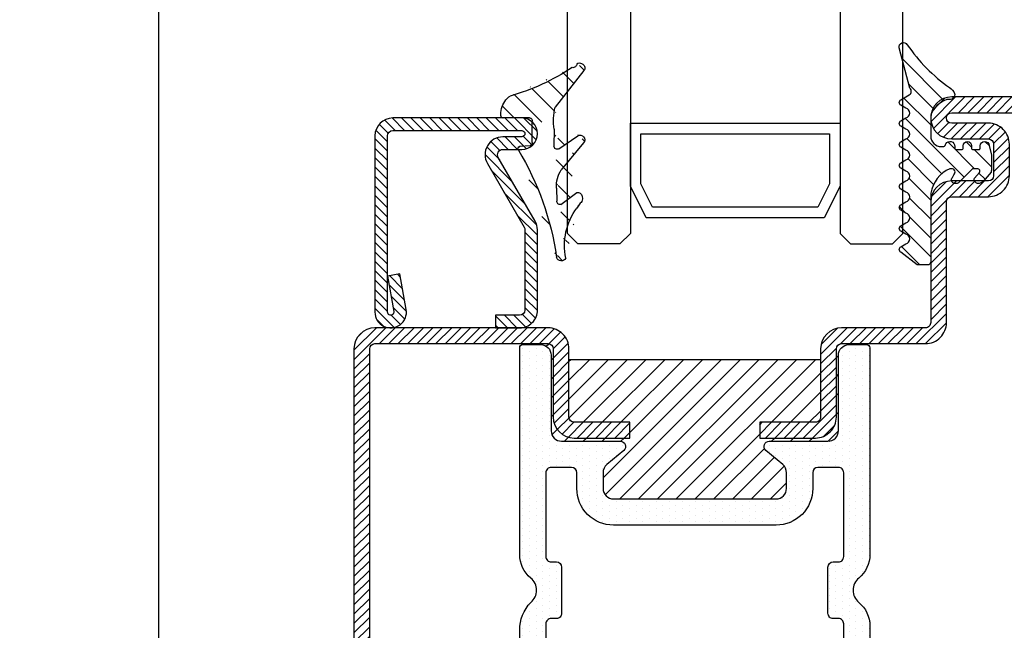
# Model space of a CAD drawing. Units: inches. Extents: x -120 to 245, y -794 to -81.
# Drawn here: x -112 to -108, y -578 to -576 of the extents above; entities that cross this region are included whole.
import ezdxf

# ---------------------------------------------------------------- set-up
doc = ezdxf.new("R2010")
doc.units = ezdxf.units.IN
doc.header["$LTSCALE"] = 0.35
doc.header["$MEASUREMENT"] = 0
doc.header["$PDMODE"] = 34
for name, color, linetype in [('1', 7, 'Continuous'), ('GUARNIZIONI', 6, 'Continuous'), ('LINE', 7, 'Continuous'), ('Vetri', 151, 'Continuous')]:
    doc.layers.add(name, color=color, linetype=linetype)
doc.styles.add('Verdana', font='verdana.ttf', dxfattribs={"width": 0.7})
doc.dimstyles.new('Q_Fractional', dxfattribs={"dimscale": 0.35, "dimtxt": 0.25, "dimasz": 0.15625, "dimexe": 0.0625, "dimexo": 0.25, "dimgap": 0.05, "dimtad": 0, "dimdec": 4, "dimdsep": 46, "dimlunit": 5, "dimtxsty": 'Verdana', "dimblk": 'QArrow', "dimcen": 0.0625, "dimclrt": 256, "dimazin": 2, "dimtfac": 0.875, "dimtdec": 4, "dimtofl": 0, "dimtmove": 0, "dimatfit": 1, "dimldrblk": 'QArrow', "dimfxl": 1, "dimfrac": 2, "dimtolj": 1, "dimtzin": 0, "dimarcsym": 0})

# ---------------------------------------------------------------- blocks, each defined once
blk = doc.blocks.new('A$C1BA928B2')
at = {"layer": 'GUARNIZIONI'}
h = blk.add_hatch(dxfattribs=at)
h.set_pattern_fill('ANSI31', color=256, scale=0.25, angle=270, style=0)
h.set_pattern_definition([(315, (0, 0), (0.5612660075668222, 0.5612660075668219), [])])
edge = h.paths.add_edge_path()
edge.add_arc((0.8784315648829306, -0.4720433435777524), 1.01540334219937, -71.7386329327996, -51.23918251223454)
edge.add_arc((0.9965988782953443, -0.6201942940056142), 0.8258993568317098, -51.19685881962286, -32.26417936838981)
edge.add_arc((11.92768246450464, -3.974818364245038), 10.6394646454806, 146.514683976947, 164.1055354311923)
edge.add_arc((3.041092945568606, 2.308096652940093), 0.199994295, 29.54965210000217, 128.6816406299995)
edge.add_arc((3.076005050568483, 2.246634247940164), 0.200033025, -37.15664672999276, 29.55345154000643)
edge.add_line((3.249955250568517, 2.34526706293991), (3.215104175568511, 2.406729462939892))
edge.add_arc((3.239807027296818, 1.935777793999021), 0.1901043809146399, 91.31217641982157, 192.3179149040645)
edge.add_line((2.916092945568606, 2.464224582940004), (1.162311689743772, 1.096923978942867))
edge.add_arc((-2.603856983036394, 2.63803170159872), 1.487048629185354, 266.779416579831, 302.1510991185309)
edge.add_line((-2.687399555360798, 1.153301053763242), (-3.309462144067309, 1.168277554296309))
edge.add_line((0.1208349829275903, 1.045334962959714), (-0.6825707770724421, 1.030808592960055))
edge.add_arc((0.5267940019409707, 3.391806679427645), 2.381344973565295, 260.1845759859287, 285.4792336332015)
edge.add_arc((-0.6852868420724008, 1.180771972959972), 0.149996625, 146.5079650900042, 271.0375366199981)
edge.add_arc((-5.914112903891236, 1.384933575996001), 0.2426838093969596, 117.7047469795831, 252.5222978738634)
edge.add_arc((-7.891181740192222, -12.28614124723117), 13.57384755098858, 58.87721760143922, 81.93575245044653)
edge.add_line((-4.400000000000318, 1.998256774626042), (-3.900000000000318, 1.498256774626042))
edge.add_arc((-3.321821759067233, 1.317813684296196), 0.15000373, 165.2343292199945, 274.7266235400017)
edge.add_line((-3.466871809067241, 1.356021694296031), (-2.904132798634917, 2.122524453249751))
edge.add_line((-3.405506088635091, 2.274746133249664), (-3.635594394203735, 2.116273624070344))
edge.add_arc((-5.413307103148553, 4.553256922403761), 3.016529071758287, 258.2629262001364, 306.1090455766936)
edge.add_line((-3.076435043635228, 2.372341348249846), (-3.204700423635357, 2.386013223249846))
edge.add_arc((-3.225666003635296, 2.18709964824984), 0.2000224, 83.93627930000027, 154.0216064499933)
edge.add_arc((-3.09755320863519, 2.173488808249658), 0.199990435, -14.76901245000361, 83.92738342000185)
edge.add_line((-0.8103783920723799, 1.26353564296005), (-0.1945943144314697, 2.175772432939993))
edge.add_line((-0.5240315694315996, 2.441214327940087), (-1.812562594678865, 1.379022749946669))
edge.add_arc((-0.3802632594313309, 2.302176242940277), 0.199986605, 46.27832030999268, 135.9434509299977)
edge.add_arc((-0.3613728744314812, 2.286185027940064), 0.199996545, -33.49560546999641, 53.37097168000241)
edge.add_line((0.6538085949998731, -0.1279296850002538), (0.6538085949998731, -1.368530270000064))
edge.add_line((0.7897338899999795, -1.496459960000264), (0.8021545399999466, -1.49664306500017))
edge.add_arc((0.7455639923744002, -1.382829773108369), 0.0927853689823424, 171.143538657467, 179.9893337041348)
edge.add_arc((0.7487004099186834, -1.382394656940505), 0.0959226949935528, 180.2495834748814, 207.2488196185017)
edge.add_arc((0.7657335122842142, -1.373118731079557), 0.1153134798858008, 207.47133995941, 231.3621488241506)
edge.add_arc((0.7845487745626089, -1.350079139799162), 0.1450583955307705, 231.2393356006479, 251.7387701064011)
edge.add_arc((0.7921952278554727, -1.329105549967152), 0.1673731427557048, 251.5028100787507, 269.1649035140032)
edge.add_line((0.802126885000007, -1.496712685000146), (0.8220520050001596, -1.496877670000229))
edge.add_arc((0.8244990310829508, -0.3236056869905042), 1.173274534817615, 269.8805016520857, 288.49103728467)
edge.add_arc((0.562174988522429, -0.1136301602455205), 0.0927856480901865, -8.856448015307027, -0.0106827180718192)
edge.add_arc((0.5590388500811514, -0.1140653030597605), 0.0959226949935528, 0.2495834748813701, 27.24881961850166)
edge.add_arc((0.5420079588736826, -0.1233417319144792), 0.1153117500967329, 27.47206852793108, 51.36286832460463)
edge.add_arc((0.5231904777167529, -0.1463817844137338), 0.1450584114468713, 51.23933673741792, 71.73876896963786)
edge.add_arc((0.5155157384108408, -0.167460090359782), 0.1674814391713532, 71.50499764890162, 89.5952549015576)
edge.add_line((-0.5166931149999529, 0), (0.5166931149999529, 0))
edge.add_arc((-0.8082580550001239, -0.5736083950000648), 0.115119755, 234.0802002000033, 350.3546142600052)
edge.add_line((-0.6947937000002185, -0.5928955049998877), (-0.6560668950000946, -0.0944213850002598))
edge.add_arc((-0.5186273166320916, -0.1676481695621987), 0.1676122893454099, 89.88128512165459, 108.4918207542403)
edge.add_arc((-0.5263342241150895, -0.1464402636170234), 0.1450561453088381, 108.2617400128053, 128.7611608772983)
edge.add_arc((-0.5451518290208242, -0.1234049421464078), 0.1153130994711497, 128.6362394315878, 152.5270618984187)
edge.add_arc((-0.5600687712590116, -0.1149448896653666), 0.0981774710273161, 152.891446012023, 167.937023714403)
for p, q in [((-3.076435043635228, 2.372341348249846), (-3.204700423635357, 2.386013223249846)), ((-0.5240315694315996, 2.441214327940087), (-1.812562594678865, 1.379022749946669)), ((2.916092945568606, 2.464224582940004), (1.162311689743772, 1.096923978942867)), ((3.249955250568517, 2.34526706293991), (3.215104175568511, 2.406729462939892)), ((-3.405506088635091, 2.274746133249664), (-3.635594394203735, 2.116273624070344)), ((-3.466871809067241, 1.356021694296031), (-2.904132798635146, 2.122524453249751)), ((-0.8103783920723799, 1.26353564296005), (-0.1945943144314697, 2.175772432939993)), ((-2.687399555360798, 1.153301053763242), (-3.309462144067309, 1.168277554296309)), ((0.1208349829275903, 1.045334962959714), (-0.6825707770724421, 1.030808592960055)), ((-0.5166931149999529, 0), (0.5166931149999529, 0)), ((-0.6947937000002185, -0.5928955049998877), (-0.6560668950000946, -0.0944213850002598)), ((0.6538085949998731, -0.1279296850002538), (0.6538085949998731, -1.368530270000064)), ((0.7897338899999795, -1.496459960000264), (0.8021545399999466, -1.49664306500017)), ((0.802126885000007, -1.496712685000146), (0.8220520049999323, -1.496877670000229))]:
    blk.add_line(p, q, dxfattribs=at)
for centre, radius, start, end in [((-3.225666003635069, 2.18709964824984), 0.2000224, 83.93627930000098, 154.0216064499947), ((-3.09755320863519, 2.173488808249658), 0.199990435, 345.2309875499981, 83.92738342000187), ((-0.3802632594313309, 2.302176242940277), 0.199986605, 46.27832030998797, 135.9434509299931), ((-0.3613728744314812, 2.286185027940064), 0.199996545, 326.5043945300036, 53.37097168000765), ((3.041092945568606, 2.308096652940093), 0.199994295, 29.54965209999898, 128.6816406299944), ((-5.413307103148553, 4.553256922403761), 3.016529071758287, 258.2629262001376, 306.1090455766988), ((11.92768246450487, -3.974818364245038), 10.6394646454806, 146.5146839769578, 164.1055354311931), ((3.239807027296818, 1.935777793999021), 0.1901043809146399, 91.3121764198183, 192.3179149040651), ((3.076005050568483, 2.246634247940164), 0.200033025, 322.8433532700163, 29.55345154000964), ((-5.914112903891236, 1.384933575996001), 0.2426838093969596, 117.7047469795772, 252.5222978738622), ((-7.891181740192222, -12.28614124723117), 13.57384755098858, 58.87721760144204, 81.93575245044335), ((-3.321821759067233, 1.317813684296196), 0.15000373, 165.2343292200071, 274.7266235400021), ((-2.603856983036394, 2.63803170159872), 1.487048629185354, 266.7794165798277, 302.1510991185282), ((-0.6852868420724008, 1.180771972959972), 0.149996625, 146.5079650900042, 271.0375366200047), ((0.5267940019411981, 3.391806679427645), 2.381344973565295, 260.1845759859287, 285.4792336332092), ((0.5155157384108408, -0.167460090359782), 0.1674814391713532, 71.50499764890785, 89.59525490155114), ((-0.5600687712590116, -0.1149448896653666), 0.0981774710273161, 152.8914460120345, 167.9370237144164), ((-0.5451518290208242, -0.1234049421464078), 0.1153130994711497, 128.6362394315828, 152.5270618984099), ((-0.5263342241150895, -0.1464402636170234), 0.1450561453088381, 108.2617400128074, 128.7611608772932), ((-0.5186273166320916, -0.1676481695621987), 0.1676122893454099, 89.8812851216481, 108.4918207542496), ((0.5231904777169804, -0.1463817844137338), 0.1450584114468713, 51.23933673742453, 71.73876896963787), ((0.54200795887391, -0.1233417319144792), 0.1153117500967329, 27.47206852794138, 51.36286832459956), ((0.5590388500811514, -0.1140653030597605), 0.0959226949935528, 0.249583474868377, 27.24881961851045), ((0.5621749885226563, -0.1136301602455205), 0.0927856480901865, 351.143551984693, 359.9893172819152), ((-0.8082580550001239, -0.5736083950000648), 0.115119755, 234.0802001999981, 350.3546142600047), ((0.7455639923746276, -1.382829773108369), 0.0927853689823424, 171.1435386574669, 179.9893337041348), ((0.7487004099186834, -1.382394656940505), 0.0959226949935528, 180.2495834748684, 207.2488196185104), ((0.8784315648831578, -0.4720433435777524), 1.01540334219937, 288.2613670671984, 308.7608174877589), ((0.996598878295572, -0.6201942940056142), 0.8258993568317098, 308.8031411803747, 327.7358206315994), ((0.7657335122844418, -1.373118731079557), 0.1153134798858008, 207.4713399594012, 231.3621488241547), ((0.7845487745626089, -1.350079139799162), 0.1450583955307705, 231.239335600644, 251.7387701064031), ((0.7921952278554727, -1.329105549967152), 0.1673731427557048, 251.5028100787569, 269.1649035140096), ((0.8244990310829508, -0.3236056869905042), 1.173274534817615, 269.8805016520857, 288.491037284671)]:
    blk.add_arc(centre, radius, start, end, dxfattribs=at)
blk = doc.blocks.new('QArrow')
blk.add_solid([(-1, 0.3541666666667425), (-1, -0.3541666666667425), (0, 0)])
blk = doc.blocks.new('*D37')
at = {"layer": 'Defpoints', "color": 0}
for p in [(-110.9821217678098, -565.3938651431027), (-110.1701067338722, -565.3938651431027), (-110.1701067338722, -580.7237969232592)]:
    blk.add_point(p, dxfattribs=at)
at = {"layer": 'LINE', "color": 0, "lineweight": -2}
for p, q in [((-110.5201067338722, -565.3938651431027), (-111.0696217678098, -565.3938651431027)), ((-110.9821217678098, -565.6126151431029), (-110.9821217678098, -571.9444959089365)), ((-110.9821217678098, -580.5050469232591), (-110.9821217678098, -574.1731661574255)), ((-110.5201067338722, -580.7237969232592), (-111.0696217678098, -580.7237969232592))]:
    blk.add_line(p, q, dxfattribs=at)
at = {"layer": 'LINE', "color": 0, "lineweight": -2, "xscale": 0.2187499999999998, "yscale": 0.2187499999999998, "zscale": 0.2187499999999998}
for p, rotation in [((-110.9821217678098, -565.3938651431027), 90), ((-110.9821217678098, -580.7237969232592), 270)]:
    blk.add_blockref('QArrow', p, dxfattribs=dict(at, rotation=rotation))
at = {"layer": 'LINE', "insert": (-110.9821217678099, -573.0588310331809), "char_height": 0.3499999999999997, "attachment_point": 5, "rotation": 90, "style": 'Verdana'}
blk.add_mtext('\\A1;NET HEIGHT', dxfattribs=at)
blk = doc.blocks.new('GE1006')
h = blk.add_hatch()
h.set_pattern_fill('LINE', color=256, scale=0.4, angle=45)
h.set_pattern_definition([(45, (0, 0), (-0.8980256121069153, 0.8980256121069153), [])])
h.paths.add_polyline_path([(1.19982946362021, 1.241802350094725), (1.799805053619513, 1.241802350094725, 0.4142135623756368), (1.899811143619137, 1.341808440095217), (1.899918024797135, 1.599727832231709, -0.9999237448470566), (2.69993622247026, 1.599727479460631), (2.699921033621341, 1.341808440095521, 0.4142135623765272), (2.799927123620966, 1.241802350094725), (3.399902703620374, 1.241802350094725, 0.4142135102598773), (3.499908793620906, 1.34180842230161), (3.499908828621903, 1.538525399406998, -0.7788969405870592), (4.363124248411315, 1.777500686920314, 0.1667838053727614), (4.552046804521215, 1.517294685306036), (4.800940045879016, 1.517294685306036, 0.414414349450226), (5.800939806303037, 2.517980161909068), (5.799878173620219, 4.501993052632963, 0.225569751315162), (4.277793626582623, 5.989284043957662), (4.004033961036529, 5.989284118958233, -0.4328568015218693), (3.516507221894852, 6.57462058208397, -0.1936011275568137), (4.008917681798266, 7.135475199999699, 0.0868759914513628), (8.04057821277974, 11.20946570878802, -0.8821562579859055), (8.800122434609566, 10.91724285750999), (7.786906128863539, 7.088424427102578, 0.513712998876721), (7.847392240211032, 6.440922903780565), (8.649648082756979, 5.972403076814501, -0.5741741128415258), (8.649648082757482, 5.454225013024414), (8.1734327011142, 5.176372058308255, 0.8100739905557771), (8.173446118423872, 4.250543390079396), (8.649648082756656, 3.972451906813976, -0.573766931371321), (8.649965384277182, 3.454459321789906), (8.17382535779294, 3.176131424918562, 0.8100739905553895), (8.173838775102613, 2.250302756691521), (8.649661500066653, 1.972404488586745, -0.5737669313714815), (8.64997880158693, 1.454411903562909), (8.173838775102613, 1.176084006691521, 0.8100739905559708), (8.173852192412287, 0.2502553384663), (8.649674917376363, -0.0276429296384973, -0.573766931371061), (8.649992218896221, -0.5456355146643563), (8.173852192412287, -0.8239634115355194, 0.8100739905553878), (8.173865609720144, -1.74979207976256), (8.649731593879944, -2.027715604353037, -0.5737114466682401), (8.65000563620488, -2.54568293289199), (8.173865609720144, -2.82401082976256, 0.8100739905557178), (8.173879027031637, -3.749839497987781), (8.649701751995412, -4.027737766092404, -0.5737669313738132), (8.650019053513875, -4.545730351119429), (8.173879027031637, -4.824058247987782, 0.8100739905557198), (8.173892444341309, -5.749886916214822), (8.649715169305088, -6.027785184319444, -0.5737669313727447), (8.650032470824378, -6.545777769344164), (8.173892444341309, -6.824105666214822, 0.8100739905557203), (8.173905861650981, -7.749934334443682), (8.649728586614772, -8.027832602546495, -0.5741741128425077), (8.649728586615005, -8.546010666338846), (7.098828493620806, -9.758410679905213), (6.100122433621174, -9.758410679905213, -0.414213562373096), (5.800122433620036, -9.458410679904075), (5.800122433620036, -2.912813084128888, 0.2398467722629855), (3.983136708190308, -0.5917446049300314), (3.810981465057609, -0.5893786521694753, 0.6788383352340245), (3.582179814846004, -1.165180568622675), (3.719180727100738, -1.424491825129083, -0.6787662580644569), (3.490444865976399, -2.000293748076078), (3.359438742261046, -2.000293748074259, -0.2260111156918395), (3.100602387008314, -1.87699577440188), (1.83511575899796, -0.6207476121001472, 0.1979604228621356), (1.764664604759077, -0.5917168650651408), (1.303037337435545, -0.5917168650651408, 0.5224158300921128), (1.146403587343829, -0.9651565629576746), (1.639474620911333, -1.504518551538498, -0.4869408589828823), (1.251109957575172, -2.000293748074259), (1.192827203709077, -2.000293748074259, -0.1512812060204118), (0.8053475061384832, -1.812528250609183), (0.0313724336189463, -0.9262824981772483, -0.0194828032365768), (0.0001224336207635, -0.5652960599048056), (-0.000146450176401, 0.6761844246099092), (0.2133936020669926, 1.610776285345053, -0.9114864974292959), (1.0998327508693, 1.580753950310006), (1.099823373697595, 1.341812364763107, 0.4142250568084498)])
blk.add_lwpolyline([(8.650061899721242, -2.02786824976218), (8.173865609720144, -1.749792079762559, -0.8100739905553874), (8.173852192412287, -0.823963411535519), (8.649674917376307, -0.5458209934306839, 0.574174112842023), (8.649674917376307, -0.0276429296384637), (8.173852192412287, 0.2502553384663, -0.8100739905559708), (8.173838775102613, 1.176084006691521), (8.649661500066633, 1.454226424796355, 0.5741741128428931), (8.649661500066633, 1.972404488586757), (8.173838775102613, 2.250302756691521, -0.8100739905553872), (8.17382535779294, 3.176131424918562), (8.64964808275696, 3.454273843023396, 0.5741741128422189), (8.64964808275696, 3.972451906813798), (8.173446118423872, 4.250543390079396, -0.8100739905557766), (8.1734327011142, 5.176372058308255), (8.64964808275696, 5.45422501302411, 0.5741741128422189), (8.64964808275696, 5.972403076814511), (7.84739224020601, 6.440922903783496, -0.5137129988721268), (7.786906128863539, 7.088424427102578), (8.800122434609566, 10.91724285750999, 0.8821562579859666), (8.040578212779712, 11.20946570878797, -0.0868759914513676), (4.008917681797957, 7.135475199999485, 0.1936011275567182), (3.516507221894845, 6.574620582083947, 0.4328568015218599), (4.00403396103653, 5.989284118958233), (4.277793626582626, 5.989284043957662, -0.2255697513151618), (5.799878173620219, 4.501993052632965), (5.800939967246018, 2.51767938654883, -0.414326245170779), (4.800940043958381, 1.517294685306036), (4.552046804521215, 1.517294685306036, -0.1667838053727618), (4.363124248411315, 1.777500686920315, 0.7788969405870536), (3.499908828621903, 1.538525399407003), (3.499908793620909, 1.341808440095259, -0.4142135623730951), (3.399902703620374, 1.241802350094725), (2.799927123620055, 1.241802350094725, -0.4142135623730951), (2.699921033621341, 1.341808440095259), (2.69993622247026, 1.599727479457865, 0.9999237448473618), (1.899918024797135, 1.59972783223085), (1.899811143619137, 1.341808440095259, -0.4142135623730951), (1.799805053620421, 1.241802350094725), (1.199829463619299, 1.241802350094725, -0.4142135623730951), (1.099823373620584, 1.341808440095259), (1.0998327508693, 1.580753950310021, 0.9114864974292975), (0.2133936020669918, 1.61077628534505), (0.0023683082603379, 0.6871906632147999, 0.0562706391263217), (-0.000144004979177, 0.664894548957629), (0.0001224336207653, -0.565296059904799, 0.019482803236577), (0.0313724336189463, -0.9262824981772471), (0.8053475061384798, -1.812528250609178, 0.1512812060204134), (1.192827203709077, -2.000293748074259), (1.251109957574646, -2.000293748074259, 0.4869408589832892), (1.639474620911333, -1.504518551538498), (1.14640358734383, -0.9651565629576769), (1.14640358734383, -0.9651565629576769, -0.5224158300921152), (1.303037337435544, -0.5917168650651408), (1.764664604759076, -0.5917168650651408, -0.1979604228621356), (1.835115758997958, -0.6207476121001471), (3.100602387008312, -1.87699577440188, 0.2260111156936051), (3.359438742263283, -2.000293748074259), (3.490444865979645, -2.000293748076078, 0.6787662580608999), (3.71918072710074, -1.424491825129083), (3.582179814846004, -1.165180568622675, -0.6788383352340294), (3.810981465057613, -0.5893786521694753), (3.983136708190306, -0.5917446049300314, -0.2398467722629855), (5.800122433620036, -2.912813084128888), (5.800122433620036, -9.458410679904121, 0.4142135623730062), (6.100122433621129, -9.758410679905213), (7.098828493620804, -9.758410679905213), (8.649728586615003, -8.546010666338846, 0.5741741128422189), (8.649728586615003, -8.027832602546628), (8.173905861650981, -7.749934334443682, -0.8100739905557199), (8.173892444341309, -6.824105666214822), (8.64971516930533, -6.545963248109987, 0.5741741128422189), (8.64971516930533, -6.027785184319585), (8.173892444341309, -5.749886916214822, -0.8100739905557199), (8.173879027031637, -4.824058247987782), (8.649701751995655, -4.545915829884766, 0.5741741128422189), (8.649701751995655, -4.027737766092545), (8.173879027031637, -3.749839497987781, -0.8100739905557199), (8.173865609720144, -2.824010829762558), (8.649688334685981, -2.545868411657723, 0.5741741128422189), (8.649688334685981, -2.027690347867323)], format="xyb")
blk = doc.blocks.new('P1012')
h = blk.add_hatch()
h.set_pattern_fill('LINE', color=9, scale=0.2, angle=135, style=0)
h.set_pattern_definition([(135, (-1293.789400085675, -1272.284482494683), (-0.4490128060534577, -0.4490128060534577), [])])
h.paths.add_polyline_path([(92, 0), (2, 0, 0.4142135623730951), (0, -2), (0, -8.000000000000682, 1), (4, -8.000000000000682), (4, -4.5, -0.4142135623730951), (4.5, -4), (7.5, -4, -0.4142135623730951), (8, -4.5), (8, -8.000000000000455, 0.4142135623731014), (9.999999999999773, -10.00000000000023), (21.50000000000159, -10, -0.4142135623731326), (22.00000000000091, -10.49999999999932), (22, -18.49999999999977, 0.4142135623731284), (24, -20.5), (30.50000000000114, -20.5, -0.4142135623731451), (31.00000000000091, -20.99999999999977), (31, -26.29999999999995), (32.5, -26.30000000000018), (32.50000000000091, -20.99999999999977, 0.4142135623731549), (30.50000000000114, -18.99999999999977), (24, -19, -0.4142135623731368), (23.5, -18.5), (23.50000000000091, -10.49999999999863, 0.4142135623731284), (21.50000000000273, -8.500000000000227), (9.999999999999773, -8.500000000000227, -0.4142135623730951), (9.5, -8.000000000000455), (9.5, -4.5, 0.4142135623730951), (7.5, -2.5), (4.5, -2.5, 0.4142135623730951), (2.5, -4.5), (2.5, -8.000000000000682, -1), (1.5, -8.000000000000682), (1.5, -2, -0.4142135623730951), (2, -1.5), (92, -1.5, -0.4142135623730951), (92.5, -2), (92.5, -8.000000000000682, -1), (91.5, -8.000000000000682), (91.5, -4.5, 0.4142135623730951), (89.50000000000001, -2.5), (86.5, -2.5, 0.4142135623730951), (84.50000000000001, -4.5), (84.50000000000001, -8.000000000000455, -0.4142135623730951), (84.00000000000026, -8.500000000000227), (72.49999999999726, -8.500000000000227, 0.4142135623731284), (70.49999999999909, -10.49999999999863), (70.5, -18.5, -0.4142135623731388), (70, -19), (63.49999999999885, -18.99999999999977, 0.4142135623731559), (61.49999999999909, -21), (61.5, -26.30000000000018), (63, -26.29999999999995), (62.99999999999909, -20.99999999999977, -0.4142135623731451), (63.49999999999885, -20.5), (70, -20.5, 0.4142135623731284), (72, -18.49999999999977), (71.99999999999909, -10.49999999999932, -0.4142135623731347), (72.49999999999841, -10), (84.00000000000026, -10.00000000000023, 0.4142135623731011), (86, -8.000000000000455), (86, -4.5, -0.4142135623730951), (86.5, -4), (89.50000000000001, -4, -0.4142135623730951), (90, -4.5), (90, -8.000000000000682, 1), (94, -8.000000000000682), (94, -2, 0.4142135623730951)])
h.paths.add_polyline_path([(57, -63), (57, -51.5, -0.4142135623730951), (57.5, -51), (70, -51, 0.4142135623730951), (72, -49), (72, -46.5, 0.4142135623730951), (70, -44.5), (63.49999999999863, -44.5, -0.4142135623731449), (62.99999999999909, -44.00000000000045), (63, -38.70000000000004), (61.5, -38.69999999999982), (61.49999999999909, -44, 0.4142135623731554), (63.49999999999909, -46.00000000000021), (70, -46, -0.4142135623731054), (70.5, -46.5), (70.5, -49, -0.4142135623730951), (70, -49.5), (57.5, -49.5, 0.4142135623730951), (55.5, -51.5), (55.5, -63, -0.4142135623730951), (55, -63.5), (24, -63.5, -0.4142135623730951), (23.5, -63), (23.5, -46.5, -0.4142135623730951), (24, -46), (30.5, -46, 0.4142135623730951), (32.5, -44), (32.5, -38.70000000000027), (31, -38.70000000000004), (30.99999999999909, -44, -0.414213562373045), (30.49999999999909, -44.5), (24, -44.5, 0.4142135623730951), (22, -46.5), (22, -63, 0.4142135623730951), (24, -65), (55, -65, 0.4142135623730951)])
h = blk.add_hatch()
h.set_pattern_fill('DOTS', color=8, scale=0.4)
h.set_pattern_definition([(0, (-1293.789400085675, -1272.284482494683), (0.3175, 0.635), [0, -0.635])])
h.paths.add_polyline_path([(70.40118587482948, -17.79999999999995, -0.4142135623730951), (69.40118587482948, -18.79999999999995), (62.20118587482943, -18.79999999999995, 0.4142135623730951), (61.20118587482942, -19.79999999999995), (61.20118587482942, -25.39626129027238, -0.7002075382096856), (60.31816365326995, -25.71765509511579), (58.96684177363795, -24.10721239031341, 0.221694662642923), (58.20079733051898, -23.75), (56.70118587482942, -23.75, 0.4142135623730951), (55.70118587482943, -24.75), (55.70118587482943, -40.25, 0.4142135623730951), (56.70118587482942, -41.25), (58.20079733051898, -41.25, 0.2216946626429232), (58.96684177363795, -40.89278760968659), (60.31816365326995, -39.28234490488421, -0.7002075382096863), (61.20118587482942, -39.60373870972762), (61.20118587482942, -45.20000000000004, 0.4142135623730951), (62.20118587482943, -46.20000000000003), (69.40118587482948, -46.20000000000003, -0.4142135623730555), (70.40118587482948, -47.19999999999981), (70.40118587482971, -48.89999999999986, -0.4142135623731298), (70.10118587482953, -49.20000000000005), (50.76697667119788, -49.20000000000005, -0.1932703652877016), (48.15988776084487, -48.13886363636993, 0.4732040934390782), (45.84011223915672, -48.13886363636765, -0.2246602177201783), (43.59766256818785, -49.20000000000005), (23.8992531478807, -49.20000000000005, -0.4142135623730951), (23.59925314788052, -48.9000000000001), (23.59925314788052, -47.20000000000005, -0.4142135623730951), (24.59925314788052, -46.20000000000003), (31.79925314788056, -46.20000000000003, 0.4142135623730951), (32.79925314788056, -45.20000000000004), (32.79925314788056, -39.60373870972762, -0.700207538209689), (33.68227536944005, -39.28234490488421), (35.03359724907205, -40.89278760968659, 0.2216946626429235), (35.79964169219103, -41.25), (37.29925314788057, -41.25, 0.4142135623730951), (38.29925314788056, -40.25), (38.29925314788056, -24.75, 0.4142135623730951), (37.29925314788057, -23.75), (35.79964169219124, -23.75, 0.221694662642905), (35.03359724907227, -24.10721239031341), (33.68227536944005, -25.71765509511579, -0.7002075382096618), (32.79925314788056, -25.39626129027238), (32.79925314788056, -19.79999999999995, 0.4142135623730951), (31.79925314788056, -18.79999999999995), (24.59925314788052, -18.79999999999995, -0.4142135623730951), (23.59925314788052, -17.79999999999995), (23.59925314788052, -16.09999999999991, -0.4142135623730951), (23.8992531478807, -15.79999999999995), (43.59766256818398, -15.79999999999995, -0.2246602177199608), (45.84011223915718, -16.86113636363302, 0.4732040934382064), (48.15988776084305, -16.86113636363211, -0.2246602177201631), (50.40233743181193, -15.79999999999995), (70.1011858748293, -15.79999999999995, -0.4142135623730951), (70.40118587482948, -16.09999999999991)])
h.paths.add_polyline_path([(50.19999999999959, -18.29999999999973, 0.4142135623732366), (49.69999999999959, -18.79999999999995), (49.69999999999981, -19.29999999999995, -0.4142135623732436), (49.19999999999982, -19.80000000000018), (44.79999999999949, -19.79999999999995, -0.4142135623730793), (44.29999999999972, -19.30000000000018), (44.29999999999972, -18.79999999999973, 0.4142135623731035), (43.79999999999972, -18.29999999999973), (35.79999999999973, -18.29999999999995, 0.4142135623730866), (35.29999999999973, -18.79999999999995), (35.29999999999973, -20.75, 0.4142135623730951), (35.79999999999973, -21.25), (37.29999999999973, -21.25, -0.4142135623730951), (40.79999999999972, -24.75), (40.79999999999972, -40.25, -0.4142135623730951), (37.29999999999973, -43.75), (35.79999999999973, -43.75, 0.4142135623730951), (35.29999999999973, -44.24999999999999), (35.29999999999973, -46.20000000000003, 0.4142135623730869), (35.79999999999973, -46.70000000000004), (43.79999999999972, -46.70000000000028, 0.4142135623731035), (44.29999999999972, -46.20000000000028), (44.29999999999972, -45.69999999999981, -0.4142135623730794), (44.79999999999949, -45.20000000000004), (49.19999999999982, -45.1999999999998, -0.4142135623732436), (49.69999999999981, -45.70000000000003), (49.69999999999959, -46.20000000000003, 0.4142135623732367), (50.19999999999959, -46.70000000000028), (58.19999999999982, -46.70000000000004, 0.4142135623730866), (58.69999999999982, -46.20000000000003), (58.69999999999982, -44.24999999999999, 0.4142135623730951), (58.19999999999982, -43.75), (56.69999999999982, -43.75, -0.4142135623730951), (53.19999999999982, -40.25), (53.19999999999982, -24.75, -0.4142135623730951), (56.69999999999982, -21.25), (58.19999999999982, -21.25, 0.4142135623730951), (58.69999999999982, -20.75), (58.69999999999982, -18.79999999999995, 0.4142135623730869), (58.19999999999982, -18.29999999999995)], flags=16)
h = blk.add_hatch()
h.set_pattern_fill('ANSI31', color=30, scale=0.4, angle=90, style=0)
h.set_pattern_definition([(135, (-1293.789400085675, -1272.284482494683), (-0.8980256121069153, -0.8980256121069151), [])])
h.paths.add_polyline_path([(38.29925314788056, -40.25, -0.4142135623730951), (37.29925314788057, -41.25), (35.79964169219103, -41.25, -0.2216946626429229), (35.03359724907205, -40.89278760968659), (33.68227536944005, -39.28234490488421, 0.7002075382096861), (32.79925314788056, -39.60373870972762), (32.79925314788056, -45.20000000000004, -0.4142135623730951), (31.79925314788056, -46.20000000000003), (24.59925314788052, -46.20000000000003, 0.4142135623730951), (23.59925314788052, -47.20000000000005), (23.5, -46.5, -0.4142135623730951), (24, -46), (30.5, -46, 0.4142135623730951), (32.5, -44), (32.5, -38.70000000000027), (31, -38.70000000000004), (30.99999999999909, -44, -0.4142135623730451), (30.49999999999909, -44.5), (24.99999999999977, -44.5), (24.99999999999977, -20.5), (30.49999999999909, -20.5, -0.414213562373045), (30.99999999999909, -21), (31, -26.29999999999995), (32.5, -26.29999999999973), (32.5, -21, 0.4142135623730951), (30.5, -19), (24, -19, -0.4142135623730951), (23.5, -18.5), (23.59925314788052, -17.79999999999995, 0.4142135623730951), (24.59925314788052, -18.79999999999995), (31.79925314788056, -18.79999999999995, -0.4142135623730951), (32.79925314788056, -19.79999999999995), (32.79925314788056, -25.39626129027238, 0.7002075382096593), (33.68227536944005, -25.71765509511579), (35.03359724907227, -24.10721239031341, -0.2216946626429048), (35.79964169219124, -23.75), (37.29925314788057, -23.75, -0.4142135623730951), (38.29925314788056, -24.75)])
h.paths.add_polyline_path([(69.00000000000023, -44.5), (63.49999999999863, -44.5, -0.4142135623731449), (62.99999999999909, -44.00000000000045), (63, -38.70000000000004), (61.5, -38.69999999999982), (61.49999999999909, -44, 0.4142135623731554), (63.49999999999909, -46.00000000000021), (70, -46, -0.4142135623731035), (70.5, -46.5), (70.40118587482948, -47.20000000000005, 0.4142135623730951), (69.40118587482948, -46.20000000000003), (62.20118587482943, -46.20000000000003, -0.4142135623730951), (61.20118587482942, -45.20000000000004), (61.20118587482942, -39.60373870972762, 0.7002075382096878), (60.31816365326995, -39.28234490488421), (58.96684177363795, -40.89278760968659, -0.2216946626429234), (58.20079733051898, -41.25), (56.70118587482942, -41.25, -0.4142135623730951), (55.70118587482943, -40.25), (55.70118587482943, -24.75, -0.4142135623730951), (56.70118587482942, -23.75), (58.20079733051898, -23.75, -0.2216946626429217), (58.96684177363795, -24.10721239031341), (60.31816365326995, -25.71765509511579, 0.700207538209687), (61.20118587482942, -25.39626129027238), (61.20118587482942, -19.79999999999995, -0.4142135623730951), (62.20118587482943, -18.79999999999995), (69.40118587482948, -18.79999999999995, 0.4142135623731284), (70.40118587482948, -17.79999999999972), (70.5, -18.5, -0.4142135623731035), (70, -19), (63.49999999999885, -18.99999999999977, 0.4142135623731557), (61.49999999999909, -21), (61.5, -26.30000000000018), (63, -26.29999999999995), (62.99999999999909, -20.99999999999977, -0.4142135623731451), (63.49999999999885, -20.5), (69.00000000000023, -20.5)])
at = {"color": 30}
for p, q in [((24.99999999999977, -44.5), (24.99999999999977, -20.5)), ((69.00000000000023, -44.5), (69.00000000000023, -20.5))]:
    blk.add_line(p, q, dxfattribs=at)
for points in [[(92, -1.5, -0.4142135623730951), (92.5, -2), (92.5, -8.000000000000682, -0.9999999999999998), (91.5, -8.000000000000682), (91.5, -4.5, 0.4142135623730951), (89.50000000000001, -2.5), (86.5, -2.5, 0.4142135623730951), (84.50000000000001, -4.5), (84.50000000000001, -8.000000000000455, -0.4142135623732284), (84, -8.500000000000227), (72.50000000000182, -8.500000000000227, 0.4142135623740275), (70.49999999999909, -10.50000000000022), (70.5, -18.5, -0.4142135623730951), (70, -19), (63.50000000000273, -18.99999999999977, 0.414213562373761), (61.49999999999909, -21.00000000000023), (61.5, -26.30000000000018), (63, -26.29999999999995), (62.99999999999909, -21, -0.4142135623738942), (63.5, -20.5), (70, -20.5, 0.4142135623730951), (72, -18.5), (71.99999999999909, -10.5, -0.4142135623738942), (72.49999999999909, -10), (84, -10.00000000000023, 0.4142135623731284), (86, -8.000000000000682), (86, -4.5, -0.4142135623730951), (86.5, -4), (89.50000000000001, -4, -0.4142135623730951), (90, -4.5), (90, -8.000000000000682, 0.9999999999999998), (94, -8.000000000000682), (94, -2, 0.4142135623730951), (92, 0), (2, 0, 0.4142135623730951), (0, -2), (0, -8.000000000000682, 0.9999999999999998), (4, -8.000000000000682), (4, -4.5, -0.4142135623730951), (4.5, -4), (7.5, -4, -0.4142135623730951), (8, -4.5), (8, -8.000000000000682, 0.4142135623731284), (10, -10.00000000000023), (21.50000000000091, -10, -0.4142135623738942), (22.00000000000091, -10.5), (22, -18.5, 0.4142135623730951), (24, -20.5), (30.5, -20.5, -0.4142135623738942), (31.00000000000091, -21), (31, -26.29999999999995), (32.5, -26.30000000000018), (32.50000000000091, -21.00000000000023, 0.414213562373761), (30.49999999999727, -18.99999999999977), (24, -19, -0.4142135623730951), (23.5, -18.5), (23.50000000000091, -10.50000000000022, 0.4142135623740275), (21.49999999999818, -8.500000000000227), (10, -8.500000000000227, -0.4142135623732284), (9.5, -8.000000000000455), (9.5, -4.5, 0.4142135623730951), (7.5, -2.5), (4.5, -2.5, 0.4142135623730951), (2.5, -4.5), (2.5, -8.000000000000682, -0.9999999999999998), (1.5, -8.000000000000682), (1.5, -2, -0.4142135623730951), (2, -1.5)], [(22, -63, 0.4142135623730951), (24, -65), (55, -65, 0.4142135623730951), (57, -63), (57, -51.5, -0.4142135623730951), (57.5, -51), (70, -51, 0.4142135623730951), (72, -49), (72, -46.5, 0.4142135623730951), (70, -44.5), (63.5, -44.5, -0.4142135623741607), (62.99999999999909, -44), (63, -38.70000000000004), (61.5, -38.69999999999982), (61.49999999999909, -43.99999999999977, 0.4142135623737277), (63.50000000000273, -46.00000000000021), (70, -46, -0.4142135623730951), (70.5, -46.5), (70.5, -49, -0.4142135623730951), (70, -49.5), (57.5, -49.5, 0.4142135623730951), (55.5, -51.5), (55.5, -63, -0.4142135623730951), (55, -63.5), (24, -63.5, -0.4142135623730951), (23.5, -63), (23.5, -46.5, -0.4142135623730951), (24, -46), (30.5, -46, 0.4142135623730951), (32.5, -44), (32.5, -38.70000000000027), (31, -38.70000000000004), (30.99999999999909, -44, -0.4142135623725622), (30.5, -44.5), (24, -44.5, 0.4142135623730951), (22, -46.5)]]:
    blk.add_lwpolyline(points, format="xyb", close=True)
at = {"color": 1}
for points in [[(62.20118587482943, -46.20000000000003), (69.40118587482948, -46.20000000000003, -0.4142135623730951), (70.40118587482948, -47.20000000000005), (70.40118587482971, -48.9000000000001, -0.4142135623728731), (70.10118587482953, -49.20000000000005), (50.80255694316111, -49.20000000000005, -0.195714538304738), (48.15988776084487, -48.13886363636993, 0.4732040934371664), (45.84011223916263, -48.1388636363606, -0.2246602177195897), (43.59766256820353, -49.20000000000005), (23.89925314788047, -49.20000000000005, -0.414213562372873), (23.59925314788052, -48.9000000000001), (23.59925314788052, -47.20000000000005, -0.4142135623730951), (24.59925314788052, -46.20000000000003), (31.79925314788056, -46.20000000000003, 0.4142135623730951), (32.79925314788056, -45.20000000000004), (32.79925314788056, -39.6037387097274, -0.7002075382095674), (33.68227536944005, -39.28234490488421), (35.03359724907205, -40.89278760968659, 0.2216946626428823), (35.79964169219103, -41.25), (37.29925314788057, -41.25, 0.4142135623730951), (38.29925314788056, -40.25), (38.29925314788056, -24.75, 0.4142135623730951), (37.29925314788057, -23.75), (35.79964169219103, -23.75, 0.2216946626429524), (35.03359724907205, -24.10721239031364), (33.68227536944005, -25.71765509511579, -0.7002075382095674), (32.79925314788056, -25.39626129027261), (32.79925314788056, -19.79999999999995, 0.4142135623730951), (31.79925314788056, -18.79999999999995), (24.59925314788052, -18.79999999999995, -0.4142135623730951), (23.59925314788052, -17.79999999999995), (23.59925314788052, -16.09999999999991, -0.414213562372873), (23.89925314788047, -15.79999999999995), (43.59766256818398, -15.79999999999995, -0.2246602177195784), (45.84011223915445, -16.86113636362984, 0.4732040934371037), (48.15988776083691, -16.86113636363961, -0.2246602177195817), (50.40233743179602, -15.79999999999995), (70.10118587482953, -15.79999999999995, -0.4142135623728733), (70.40118587482948, -16.09999999999991), (70.40118587482948, -17.79999999999995, -0.4142135623730951), (69.40118587482948, -18.79999999999995), (62.20118587482943, -18.79999999999995, 0.4142135623730951), (61.20118587482942, -19.79999999999995), (61.20118587482942, -25.39626129027261, -0.7002075382095674), (60.31816365326995, -25.71765509511579), (58.96684177363795, -24.10721239031341, 0.221694662642928), (58.20079733051898, -23.75), (56.70118587482942, -23.75, 0.4142135623730951), (55.70118587482943, -24.75), (55.70118587482943, -40.25, 0.4142135623730951), (56.70118587482942, -41.25), (58.20079733051898, -41.25, 0.2216946626428824), (58.96684177363795, -40.89278760968659), (60.31816365326995, -39.28234490488421, -0.7002075382095674), (61.20118587482942, -39.6037387097274), (61.20118587482942, -45.20000000000004, 0.4142135623730951)], [(35.79999999999973, -18.29999999999995, 0.4142135623730951), (35.29999999999973, -18.79999999999995), (35.29999999999973, -20.75, 0.4142135623730951), (35.79999999999973, -21.25), (37.29999999999973, -21.25, -0.4142135623730951), (40.79999999999972, -24.75000000000023), (40.79999999999972, -40.25, -0.4142135623730951), (37.29999999999973, -43.75), (35.79999999999973, -43.75, 0.4142135623730951), (35.29999999999973, -44.24999999999999), (35.29999999999973, -46.20000000000003, 0.4142135623730951), (35.79999999999973, -46.70000000000004), (43.79999999999972, -46.70000000000028, 0.4142135623733615), (44.29999999999972, -46.20000000000003), (44.29999999999972, -45.70000000000003, -0.4142135623732284), (44.79999999999972, -45.20000000000004), (49.19999999999982, -45.1999999999998, -0.4142135623732284), (49.69999999999981, -45.70000000000003), (49.69999999999959, -46.20000000000003, 0.4142135623733616), (50.19999999999981, -46.70000000000028), (58.19999999999982, -46.70000000000004, 0.4142135623730951), (58.69999999999982, -46.20000000000003), (58.69999999999982, -44.24999999999999, 0.4142135623730951), (58.19999999999982, -43.75), (56.69999999999982, -43.75, -0.4142135623730951), (53.19999999999982, -40.25), (53.19999999999982, -24.75000000000023, -0.4142135623730951), (56.69999999999982, -21.25), (58.19999999999982, -21.25, 0.4142135623730951), (58.69999999999982, -20.75), (58.69999999999982, -18.79999999999995, 0.4142135623730951), (58.19999999999982, -18.29999999999995), (50.19999999999981, -18.29999999999973, 0.4142135623733615), (49.69999999999959, -18.79999999999995), (49.69999999999981, -19.29999999999995, -0.4142135623732284), (49.19999999999982, -19.80000000000018), (44.79999999999972, -19.79999999999995, -0.4142135623732281), (44.29999999999972, -19.29999999999995), (44.29999999999972, -18.79999999999995, 0.4142135623733615), (43.79999999999972, -18.29999999999973)]]:
    blk.add_lwpolyline(points, format="xyb", close=True, dxfattribs=at)
blk = doc.blocks.new('P2007')
h = blk.add_hatch()
h.set_pattern_fill('LINE', color=9, scale=0.2, angle=45, style=0)
h.set_pattern_definition([(45, (-2010.973457068399, -1717.742677721499), (-0.4490128060534577, 0.4490128060534577), [])])
edge = h.paths.add_edge_path()
edge.add_line((-1.200000000000044, 4.942454423229718), (-1.797588197827963, 1.553363341266503))
edge.add_arc((-1.501081148499678, 1.501081148499451), 0.3010811484996968, 169.9999999999588, 360)
edge.add_line((-1.200000000000044, 1.501081148499451), (-1.199999999999817, 18.29999999999995))
edge.add_arc((-1.700000000000045, 18.29999999999973), 0.5000000000002274, 2.60551e-11, 90)
edge.add_line((-1.700000000000045, 18.79999999999995), (-14, 18.79999999999995))
edge.add_arc((-14, 18.5), 0.2999999999999545, 90, 270)
edge.add_line((-14, 18.20000000000004), (-12.19602540378446, 18.20000000000004))
edge.add_arc((-12.19602540378469, 16.5), 1.700000000000045, -29.999999999992326, 89.99999999999238, ccw=False)
edge.add_line((-10.72378221735084, 15.65000000000009), (-14.22801270189211, 9.580494759342855))
edge.add_arc((-13.79499999999984, 9.330494759343082), 0.4999999999999274, 150.0000000000252, 180.000000000026)
edge.add_line((-14.29499999999984, 9.330494759342855), (-14.29500000000007, 1.700000000000045))
edge.add_arc((-13.79500000000007, 1.700000000000045), 0.5, 180, 270)
edge.add_line((-13.79500000000007, 1.200000000000044), (-11.49500000000012, 1.200000000000044))
edge.add_line((-11.49500000000012, 1.200000000000044), (-11.49500000000012, 0))
edge.add_line((-11.49500000000012, 0), (-13.79500000000007, 0))
edge.add_arc((-13.7950000000003, 1.700000000000045), 1.700000000000045, 180, 270.0000000000076, ccw=False)
edge.add_line((-15.49500000000012, 1.700000000000045), (-15.49499999999989, 9.330494759342855))
edge.add_arc((-13.79500000000007, 9.330494759342855), 1.699999999999818, 150, 180, ccw=False)
edge.add_line((-15.26724318643346, 10.18049475934276), (-11.76301270189219, 16.25))
edge.add_arc((-12.19602540378423, 16.5), 0.4999999999998443, 329.9999999999897, 450.000000000026)
edge.add_line((-12.19602540378446, 17), (-14, 17))
edge.add_arc((-14, 18.5), 1.5, 90, 270, ccw=False)
edge.add_line((-14, 20), (-1.700000000000045, 20))
edge.add_arc((-1.699999999999818, 18.29999999999973), 1.700000000000272, 7.673861546209082e-12, 90.00000000000762, ccw=False)
edge.add_line((2.274e-13, 18.29999999999995), (0, 1.501081148499679))
edge.add_arc((-1.501081148499451, 1.501081148499678), 1.501081148499451, -189.99999999998875, 0, ccw=False)
edge.add_line((-2.979357501442564, 1.761741154466561), (-2.381769303614646, 5.150832236429322))
edge.add_line((-2.381769303614646, 5.150832236429322), (-1.200000000000044, 4.942454423229718))
blk.add_lwpolyline([(-1.200000000000044, 4.942454423229718), (-1.797588197827963, 1.553363341266503, 1.091308501070078), (-1.200000000000044, 1.501081148499451), (-1.199999999999817, 18.29999999999995, 0.4142135623730418), (-1.700000000000045, 18.79999999999995), (-14, 18.79999999999995, 1), (-14, 18.20000000000004), (-12.19602540378446, 18.20000000000004, -0.5773502691895962), (-10.72378221735084, 15.65000000000009), (-14.22801270189211, 9.580494759342855, 0.1316524975874389), (-14.29499999999984, 9.330494759342855), (-14.29500000000007, 1.700000000000045, 0.4142135623730418), (-13.79500000000007, 1.200000000000044), (-11.49500000000012, 1.200000000000044), (-11.49500000000012, 0), (-13.79500000000007, 0, -0.4142135623730951), (-15.49500000000012, 1.700000000000045), (-15.49499999999989, 9.330494759342855, -0.1316524975873958), (-15.26724318643346, 10.18049475934276), (-11.76301270189219, 16.25, 0.5773502691896099), (-12.19602540378446, 17), (-14, 17, -0.9999999999999998), (-14, 20), (-1.700000000000045, 20, -0.4142135623731342), (2.274e-13, 18.29999999999995), (0, 1.501081148499678, -1.091308501069178), (-2.979357501442564, 1.761741154466561), (-2.381769303614646, 5.150832236429322)], format="xyb", close=True)

msp = doc.modelspace()

# ---------------------------------------------------------------- linework, layer by layer
at = {"layer": 'Vetri'}
for points in [[(-109.2112454204052, -570.1574197161617), (-109.2112456306641, -576.9442695969906), (-109.2506171211427, -576.9836391801203), (-109.4080954536622, -576.9836391801203), (-109.4474669441407, -576.9442695969906), (-109.4474667338818, -570.1574197161617)], [(-108.423846128413, -570.1574197161617), (-108.423846338672, -576.9442695969906), (-108.3844748481934, -576.9836391801203), (-108.2269927009766, -576.9836391801203), (-108.1876250251954, -576.9442695969906), (-108.1876248149365, -570.1574197161617)]]:
    msp.add_lwpolyline(points, dxfattribs=at)
at = {"layer": 'Vetri', "color": 5}
msp.add_lwpolyline([(-109.2112456306641, -576.5308832520808), (-108.423846338672, -576.5308832520808), (-108.423846338672, -576.767103611883), (-108.4830618843263, -576.8852142686214), (-109.1520300850098, -576.8852142686214), (-109.2112456306641, -576.767103611883), (-109.2112456306641, -576.5308832520808)], dxfattribs=at)
msp.add_lwpolyline([(-109.1718741401856, -576.570253788885), (-108.4632140144532, -576.570253788885), (-108.4632140144532, -576.7577871674862), (-108.5073615059083, -576.8458446854916), (-109.1277266487306, -576.8458446854916), (-109.1718741401856, -576.7577871674862)], close=True, dxfattribs=at)

# ---------------------------------------------------------------- block references
at = {"xscale": 0.0393700787401575, "yscale": 0.0393700787401575, "zscale": 0.0393700787401575, "rotation": 270}
msp.add_blockref('P1012', (-107.6897917732423, -576.4324583405818), dxfattribs=at)
at = {"xscale": -0.0393700787401575, "yscale": 0.0393700787401575, "zscale": 0.0393700787401575}
msp.add_blockref('P2007', (-110.1701067362325, -577.2986000728653), dxfattribs=at)
at = {"layer": '1', "color": 0, "linetype": 'ByBlock', "xscale": -0.078740157480306, "yscale": 0.078740157480306, "zscale": 0.078740157480306, "rotation": 270}
msp.add_blockref('A$C1BA928B2', (-109.5793562874024, -576.5626797074641), dxfattribs=at)
at = {"layer": 'GUARNIZIONI', "xscale": -0.0393700787401575, "yscale": 0.0393700787401575, "zscale": 0.0393700787401575}
msp.add_blockref('GE1006', (-107.8551389275509, -576.6782161629505), dxfattribs=at)

# ---------------------------------------------------------------- dimensions: what is measured, and where the dimension line sits
at = {"layer": 'LINE'}
dim = msp.add_linear_dim(base=(-110.9821217678098, -565.3938651431027), p1=(-110.1701067338722, -580.7237969232589), p2=(-110.1701067338722, -565.3938651431026), angle=90, text='NET HEIGHT', dimstyle='Q_Fractional', override={"dimscale": 1.399999999999999, "dimpost": '"'}, dxfattribs=at)
dim.commit()
dim.dimension.update_dxf_attribs({"geometry": '*D37', "text_midpoint": (-110.9821217678099, -573.0588310331809)})

doc.saveas('drawing.dxf')
